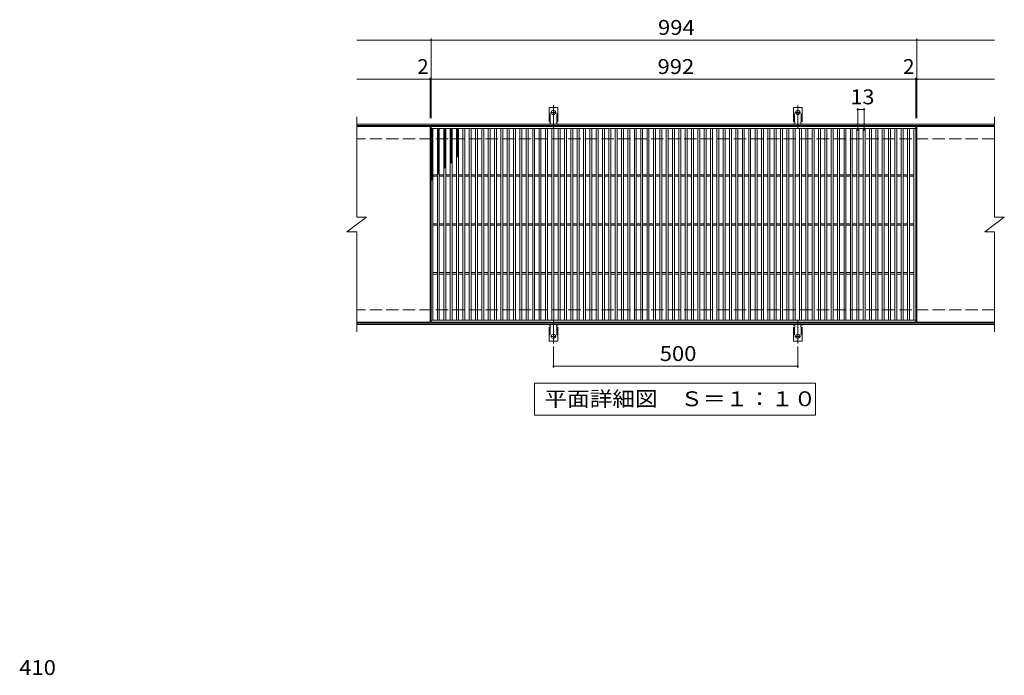
# Model space of a CAD drawing. Units: millimetres. Extents: x -1452 to 1850, y -1379 to 1275.
# Drawn here: x -1349 to 666, y -66 to 1275 of the extents above; entities that cross this region are included whole.
import ezdxf

# ---------------------------------------------------------------- set-up
doc = ezdxf.new("R2010")
doc.units = ezdxf.units.MM
doc.header["$LTSCALE"] = 10
for name, pattern in [('JWW_CENTER2', [13.546667, 11.006667, -0.846667, 0.846667, -0.846667]), ('JWW_DASHED2', [3.386667, 1.693333, -1.693333]), ('JWW_DASHED3', [3.386667, 2.54, -0.846667])]:
    doc.linetypes.add(name, pattern=pattern)
for name, color, linetype in [('C-1', 7, 'Continuous'), ('C-2', 7, 'Continuous'), ('C-4', 7, 'Continuous'), ('C-5', 7, 'Continuous'), ('C-9', 7, 'Continuous'), ('C-A', 7, 'Continuous'), ('D-4', 7, 'Continuous')]:
    doc.layers.add(name, color=color, linetype=linetype)
doc.styles.add('ＭＳ ゴシック', font='txt', dxfattribs={"height": 1})

msp = doc.modelspace()

# ---------------------------------------------------------------- linework, layer by layer
at = {"layer": 'C-1', "color": 2, "linetype": 'Continuous', "lineweight": 9}
for p, q in [((645.9, 1061), (-659.1, 1061)), ((645.9, 1058), (-659.1, 1058)), ((645.9, 654), (-659.1, 654)), ((645.9, 651), (-659.1, 651))]:
    msp.add_line(p, q, dxfattribs=at)
at = {"layer": 'C-1', "color": 2, "linetype": 'JWW_DASHED3', "lineweight": 9}
for p, q in [((645.9, 1031), (-659.1, 1031)), ((645.9, 681), (-659.1, 681))]:
    msp.add_line(p, q, dxfattribs=at)
at = {"layer": 'C-2', "color": 3, "linetype": 'Continuous', "lineweight": 9}
for p, q in [((-659.1, 1076), (-659.1, 871)), ((645.9, 1076), (645.9, 871)), ((-509.1, 1056), (-659.1, 1056)), ((-509.1, 1056), (-509.1, 656)), ((-507.1, 656), (-507.1, 1056)), ((-507.1, 1056), (484.9, 1056)), ((-507.1, 1052), (484.9, 1052)), ((-503.1, 660), (-503.1, 1052)), ((-494.1, 660), (-494.1, 1052)), ((-490.1, 660), (-490.1, 1052)), ((-481.1, 660), (-481.1, 1052)), ((-477.1, 660), (-477.1, 1052)), ((-468.1, 660), (-468.1, 1052)), ((-464.1, 660), (-464.1, 1052)), ((-455.1, 660), (-455.1, 1052)), ((-451.1, 660), (-451.1, 1052)), ((-442.1, 660), (-442.1, 1052)), ((-438.1, 660), (-438.1, 1052)), ((-429.1, 660), (-429.1, 1052)), ((-425.1, 660), (-425.1, 1052)), ((-416.1, 660), (-416.1, 1052)), ((-412.1, 660), (-412.1, 1052)), ((-403.1, 660), (-403.1, 1052)), ((-399.1, 660), (-399.1, 1052)), ((-390.1, 660), (-390.1, 1052)), ((-386.1, 660), (-386.1, 1052)), ((-377.1, 660), (-377.1, 1052)), ((-373.1, 660), (-373.1, 1052)), ((-364.1, 660), (-364.1, 1052)), ((-360.1, 660), (-360.1, 1052)), ((-351.1, 660), (-351.1, 1052)), ((-347.1, 660), (-347.1, 1052)), ((-338.1, 660), (-338.1, 1052)), ((-334.1, 660), (-334.1, 1052)), ((-325.1, 660), (-325.1, 1052)), ((-321.1, 660), (-321.1, 1052)), ((-312.1, 660), (-312.1, 1052)), ((-308.1, 660), (-308.1, 1052)), ((-299.1, 660), (-299.1, 1052)), ((-295.1, 660), (-295.1, 1052)), ((-286.1, 660), (-286.1, 1052)), ((-282.1, 660), (-282.1, 1052)), ((-273.1, 660), (-273.1, 1052)), ((-269.1, 660), (-269.1, 1052)), ((-260.1, 660), (-260.1, 1052)), ((-256.1, 660), (-256.1, 1052)), ((-247.1, 660), (-247.1, 1052)), ((-243.1, 660), (-243.1, 1052)), ((-234.1, 660), (-234.1, 1052)), ((-230.1, 660), (-230.1, 1052)), ((-221.1, 660), (-221.1, 1052)), ((-217.1, 660), (-217.1, 1052)), ((-208.1, 660), (-208.1, 1052)), ((-204.1, 660), (-204.1, 1052)), ((-195.1, 660), (-195.1, 1052)), ((-191.1, 660), (-191.1, 1052)), ((-182.1, 660), (-182.1, 1052)), ((-178.1, 660), (-178.1, 1052)), ((-169.1, 660), (-169.1, 1052)), ((-165.1, 660), (-165.1, 1052)), ((-156.1, 660), (-156.1, 1052)), ((-152.1, 660), (-152.1, 1052)), ((-143.1, 660), (-143.1, 1052)), ((-139.1, 660), (-139.1, 1052)), ((-130.1, 660), (-130.1, 1052)), ((-126.1, 660), (-126.1, 1052)), ((-117.1, 660), (-117.1, 1052)), ((-113.1, 660), (-113.1, 1052)), ((-104.1, 660), (-104.1, 1052)), ((-100.1, 660), (-100.1, 1052)), ((-91.1, 660), (-91.1, 1052)), ((-87.1, 660), (-87.1, 1052)), ((-78.1, 660), (-78.1, 1052)), ((-74.1, 660), (-74.1, 1052)), ((-65.1, 660), (-65.1, 1052)), ((-61.1, 660), (-61.1, 1052)), ((-52.1, 660), (-52.1, 1052)), ((-48.1, 660), (-48.1, 1052)), ((-39.1, 660), (-39.1, 1052)), ((-35.1, 660), (-35.1, 1052)), ((-26.1, 660), (-26.1, 1052)), ((-22.1, 660), (-22.1, 1052)), ((-13.1, 660), (-13.1, 1052)), ((-9.1, 660), (-9.1, 1052)), ((-0.1, 660), (-0.1, 1052)), ((3.9, 660), (3.9, 1052)), ((12.9, 660), (12.9, 1052)), ((16.9, 660), (16.9, 1052)), ((25.9, 660), (25.9, 1052)), ((29.9, 660), (29.9, 1052)), ((38.9, 660), (38.9, 1052)), ((42.9, 660), (42.9, 1052)), ((51.9, 660), (51.9, 1052)), ((55.9, 660), (55.9, 1052)), ((64.9, 660), (64.9, 1052)), ((68.9, 660), (68.9, 1052)), ((77.9, 660), (77.9, 1052)), ((81.9, 660), (81.9, 1052)), ((90.9, 660), (90.9, 1052)), ((94.9, 660), (94.9, 1052)), ((103.9, 660), (103.9, 1052)), ((107.9, 660), (107.9, 1052)), ((116.9, 660), (116.9, 1052)), ((120.9, 660), (120.9, 1052)), ((129.9, 660), (129.9, 1052)), ((133.9, 660), (133.9, 1052)), ((142.9, 660), (142.9, 1052)), ((146.9, 660), (146.9, 1052)), ((155.9, 660), (155.9, 1052)), ((159.9, 660), (159.9, 1052)), ((168.9, 660), (168.9, 1052)), ((172.9, 660), (172.9, 1052)), ((181.9, 660), (181.9, 1052)), ((185.9, 660), (185.9, 1052)), ((194.9, 660), (194.9, 1052)), ((198.9, 660), (198.9, 1052)), ((207.9, 660), (207.9, 1052)), ((211.9, 660), (211.9, 1052)), ((220.9, 660), (220.9, 1052)), ((224.9, 660), (224.9, 1052)), ((233.9, 660), (233.9, 1052)), ((237.9, 660), (237.9, 1052)), ((246.9, 660), (246.9, 1052)), ((250.9, 660), (250.9, 1052)), ((259.9, 660), (259.9, 1052)), ((263.9, 660), (263.9, 1052)), ((272.9, 660), (272.9, 1052)), ((276.9, 660), (276.9, 1052)), ((285.9, 660), (285.9, 1052)), ((289.9, 660), (289.9, 1052)), ((298.9, 660), (298.9, 1052)), ((302.9, 660), (302.9, 1052)), ((311.9, 660), (311.9, 1052)), ((315.9, 660), (315.9, 1052)), ((324.9, 660), (324.9, 1052)), ((328.9, 660), (328.9, 1052)), ((337.9, 660), (337.9, 1052)), ((341.9, 660), (341.9, 1052)), ((350.9, 660), (350.9, 1052)), ((354.9, 660), (354.9, 1052)), ((363.9, 660), (363.9, 1052)), ((367.9, 660), (367.9, 1052)), ((376.9, 660), (376.9, 1052)), ((380.9, 660), (380.9, 1052)), ((389.9, 660), (389.9, 1052)), ((393.9, 660), (393.9, 1052)), ((402.9, 660), (402.9, 1052)), ((406.9, 660), (406.9, 1052)), ((415.9, 660), (415.9, 1052)), ((419.9, 660), (419.9, 1052)), ((428.9, 660), (428.9, 1052)), ((432.9, 660), (432.9, 1052)), ((441.9, 660), (441.9, 1052)), ((445.9, 660), (445.9, 1052)), ((454.9, 660), (454.9, 1052)), ((458.9, 660), (458.9, 1052)), ((467.9, 660), (467.9, 1052)), ((471.9, 660), (471.9, 1052)), ((480.9, 660), (480.9, 1052)), ((484.9, 1056), (484.9, 656)), ((486.9, 1056), (486.9, 656)), ((645.9, 1056), (486.9, 1056)), ((-503.1, 957.5), (-494.1, 957.5)), ((-503.1, 954.5), (-494.1, 954.5)), ((-490.1, 957.5), (-481.1, 957.5)), ((-490.1, 954.5), (-481.1, 954.5)), ((-477.1, 957.5), (-468.1, 957.5)), ((-477.1, 954.5), (-468.1, 954.5)), ((-464.1, 957.5), (-455.1, 957.5)), ((-464.1, 954.5), (-455.1, 954.5)), ((-451.1, 957.5), (-442.1, 957.5)), ((-451.1, 954.5), (-442.1, 954.5)), ((-438.1, 957.5), (-429.1, 957.5)), ((-438.1, 954.5), (-429.1, 954.5)), ((-425.1, 957.5), (-416.1, 957.5)), ((-425.1, 954.5), (-416.1, 954.5)), ((-412.1, 957.5), (-403.1, 957.5)), ((-412.1, 954.5), (-403.1, 954.5)), ((-399.1, 957.5), (-390.1, 957.5)), ((-399.1, 954.5), (-390.1, 954.5)), ((-386.1, 957.5), (-377.1, 957.5)), ((-386.1, 954.5), (-377.1, 954.5)), ((-373.1, 957.5), (-364.1, 957.5)), ((-373.1, 954.5), (-364.1, 954.5)), ((-360.1, 957.5), (-351.1, 957.5)), ((-360.1, 954.5), (-351.1, 954.5)), ((-347.1, 957.5), (-338.1, 957.5)), ((-347.1, 954.5), (-338.1, 954.5)), ((-334.1, 957.5), (-325.1, 957.5)), ((-334.1, 954.5), (-325.1, 954.5)), ((-321.1, 957.5), (-312.1, 957.5)), ((-321.1, 954.5), (-312.1, 954.5)), ((-308.1, 957.5), (-299.1, 957.5)), ((-308.1, 954.5), (-299.1, 954.5)), ((-295.1, 957.5), (-286.1, 957.5)), ((-295.1, 954.5), (-286.1, 954.5)), ((-282.1, 957.5), (-273.1, 957.5)), ((-282.1, 954.5), (-273.1, 954.5)), ((-269.1, 957.5), (-260.1, 957.5)), ((-269.1, 954.5), (-260.1, 954.5)), ((-256.1, 957.5), (-247.1, 957.5)), ((-256.1, 954.5), (-247.1, 954.5)), ((-243.1, 957.5), (-234.1, 957.5)), ((-243.1, 954.5), (-234.1, 954.5)), ((-230.1, 957.5), (-221.1, 957.5)), ((-230.1, 954.5), (-221.1, 954.5)), ((-217.1, 957.5), (-208.1, 957.5)), ((-217.1, 954.5), (-208.1, 954.5)), ((-204.1, 957.5), (-195.1, 957.5)), ((-204.1, 954.5), (-195.1, 954.5)), ((-191.1, 957.5), (-182.1, 957.5)), ((-191.1, 954.5), (-182.1, 954.5)), ((-178.1, 957.5), (-169.1, 957.5)), ((-178.1, 954.5), (-169.1, 954.5)), ((-165.1, 957.5), (-156.1, 957.5)), ((-165.1, 954.5), (-156.1, 954.5)), ((-152.1, 957.5), (-143.1, 957.5)), ((-152.1, 954.5), (-143.1, 954.5)), ((-139.1, 957.5), (-130.1, 957.5)), ((-139.1, 954.5), (-130.1, 954.5)), ((-126.1, 957.5), (-117.1, 957.5)), ((-126.1, 954.5), (-117.1, 954.5)), ((-113.1, 957.5), (-104.1, 957.5)), ((-113.1, 954.5), (-104.1, 954.5)), ((-100.1, 957.5), (-91.1, 957.5)), ((-100.1, 954.5), (-91.1, 954.5)), ((-87.1, 957.5), (-78.1, 957.5)), ((-87.1, 954.5), (-78.1, 954.5)), ((-74.1, 957.5), (-65.1, 957.5)), ((-74.1, 954.5), (-65.1, 954.5)), ((-61.1, 957.5), (-52.1, 957.5)), ((-61.1, 954.5), (-52.1, 954.5)), ((-48.1, 957.5), (-39.1, 957.5)), ((-48.1, 954.5), (-39.1, 954.5)), ((-35.1, 957.5), (-26.1, 957.5)), ((-35.1, 954.5), (-26.1, 954.5)), ((-22.1, 957.5), (-13.1, 957.5)), ((-22.1, 954.5), (-13.1, 954.5)), ((-9.1, 957.5), (-0.1, 957.5)), ((-9.1, 954.5), (-0.1, 954.5)), ((3.9, 957.5), (12.9, 957.5)), ((3.9, 954.5), (12.9, 954.5)), ((16.9, 957.5), (25.9, 957.5)), ((16.9, 954.5), (25.9, 954.5)), ((29.9, 957.5), (38.9, 957.5)), ((29.9, 954.5), (38.9, 954.5)), ((42.9, 957.5), (51.9, 957.5)), ((42.9, 954.5), (51.9, 954.5)), ((55.9, 957.5), (64.9, 957.5)), ((55.9, 954.5), (64.9, 954.5)), ((68.9, 957.5), (77.9, 957.5)), ((68.9, 954.5), (77.9, 954.5)), ((81.9, 957.5), (90.9, 957.5)), ((81.9, 954.5), (90.9, 954.5)), ((94.9, 957.5), (103.9, 957.5)), ((94.9, 954.5), (103.9, 954.5)), ((107.9, 957.5), (116.9, 957.5)), ((107.9, 954.5), (116.9, 954.5)), ((120.9, 957.5), (129.9, 957.5)), ((120.9, 954.5), (129.9, 954.5)), ((133.9, 957.5), (142.9, 957.5)), ((133.9, 954.5), (142.9, 954.5)), ((146.9, 957.5), (155.9, 957.5)), ((146.9, 954.5), (155.9, 954.5)), ((159.9, 957.5), (168.9, 957.5)), ((159.9, 954.5), (168.9, 954.5)), ((172.9, 957.5), (181.9, 957.5)), ((172.9, 954.5), (181.9, 954.5)), ((185.9, 957.5), (194.9, 957.5)), ((185.9, 954.5), (194.9, 954.5)), ((198.9, 957.5), (207.9, 957.5)), ((198.9, 954.5), (207.9, 954.5)), ((211.9, 957.5), (220.9, 957.5)), ((211.9, 954.5), (220.9, 954.5)), ((224.9, 957.5), (233.9, 957.5)), ((224.9, 954.5), (233.9, 954.5)), ((237.9, 957.5), (246.9, 957.5)), ((237.9, 954.5), (246.9, 954.5)), ((250.9, 957.5), (259.9, 957.5)), ((250.9, 954.5), (259.9, 954.5)), ((263.9, 957.5), (272.9, 957.5)), ((263.9, 954.5), (272.9, 954.5)), ((276.9, 957.5), (285.9, 957.5)), ((276.9, 954.5), (285.9, 954.5)), ((289.9, 957.5), (298.9, 957.5)), ((289.9, 954.5), (298.9, 954.5)), ((302.9, 957.5), (311.9, 957.5)), ((302.9, 954.5), (311.9, 954.5)), ((315.9, 957.5), (324.9, 957.5)), ((315.9, 954.5), (324.9, 954.5)), ((328.9, 957.5), (337.9, 957.5)), ((328.9, 954.5), (337.9, 954.5)), ((341.9, 957.5), (350.9, 957.5)), ((341.9, 954.5), (350.9, 954.5)), ((354.9, 957.5), (363.9, 957.5)), ((354.9, 954.5), (363.9, 954.5)), ((367.9, 957.5), (376.9, 957.5)), ((367.9, 954.5), (376.9, 954.5)), ((380.9, 957.5), (389.9, 957.5)), ((380.9, 954.5), (389.9, 954.5)), ((393.9, 957.5), (402.9, 957.5)), ((393.9, 954.5), (402.9, 954.5)), ((406.9, 957.5), (415.9, 957.5)), ((406.9, 954.5), (415.9, 954.5)), ((419.9, 957.5), (428.9, 957.5)), ((419.9, 954.5), (428.9, 954.5)), ((432.9, 957.5), (441.9, 957.5)), ((432.9, 954.5), (441.9, 954.5)), ((445.9, 957.5), (454.9, 957.5)), ((445.9, 954.5), (454.9, 954.5)), ((458.9, 957.5), (467.9, 957.5)), ((458.9, 954.5), (467.9, 954.5)), ((471.9, 957.5), (480.9, 957.5)), ((471.9, 954.5), (480.9, 954.5)), ((-679.1, 841), (-639.1, 871)), ((-659.1, 871), (-639.1, 871)), ((625.9, 841), (665.9, 871)), ((645.9, 871), (665.9, 871)), ((-503.1, 857.5), (-494.1, 857.5)), ((-503.1, 854.5), (-494.1, 854.5)), ((-490.1, 857.5), (-481.1, 857.5)), ((-490.1, 854.5), (-481.1, 854.5)), ((-477.1, 857.5), (-468.1, 857.5)), ((-477.1, 854.5), (-468.1, 854.5)), ((-464.1, 857.5), (-455.1, 857.5)), ((-464.1, 854.5), (-455.1, 854.5)), ((-451.1, 857.5), (-442.1, 857.5)), ((-451.1, 854.5), (-442.1, 854.5)), ((-438.1, 857.5), (-429.1, 857.5)), ((-438.1, 854.5), (-429.1, 854.5)), ((-425.1, 857.5), (-416.1, 857.5)), ((-425.1, 854.5), (-416.1, 854.5)), ((-412.1, 857.5), (-403.1, 857.5)), ((-412.1, 854.5), (-403.1, 854.5)), ((-399.1, 857.5), (-390.1, 857.5)), ((-399.1, 854.5), (-390.1, 854.5)), ((-386.1, 857.5), (-377.1, 857.5)), ((-386.1, 854.5), (-377.1, 854.5)), ((-373.1, 857.5), (-364.1, 857.5)), ((-373.1, 854.5), (-364.1, 854.5)), ((-360.1, 857.5), (-351.1, 857.5)), ((-360.1, 854.5), (-351.1, 854.5)), ((-347.1, 857.5), (-338.1, 857.5)), ((-347.1, 854.5), (-338.1, 854.5)), ((-334.1, 857.5), (-325.1, 857.5)), ((-334.1, 854.5), (-325.1, 854.5)), ((-321.1, 857.5), (-312.1, 857.5)), ((-321.1, 854.5), (-312.1, 854.5)), ((-308.1, 857.5), (-299.1, 857.5)), ((-308.1, 854.5), (-299.1, 854.5)), ((-295.1, 857.5), (-286.1, 857.5)), ((-295.1, 854.5), (-286.1, 854.5)), ((-282.1, 857.5), (-273.1, 857.5)), ((-282.1, 854.5), (-273.1, 854.5)), ((-269.1, 857.5), (-260.1, 857.5)), ((-269.1, 854.5), (-260.1, 854.5)), ((-256.1, 857.5), (-247.1, 857.5)), ((-256.1, 854.5), (-247.1, 854.5)), ((-243.1, 857.5), (-234.1, 857.5)), ((-243.1, 854.5), (-234.1, 854.5)), ((-230.1, 857.5), (-221.1, 857.5)), ((-230.1, 854.5), (-221.1, 854.5)), ((-217.1, 857.5), (-208.1, 857.5)), ((-217.1, 854.5), (-208.1, 854.5)), ((-204.1, 857.5), (-195.1, 857.5)), ((-204.1, 854.5), (-195.1, 854.5)), ((-191.1, 857.5), (-182.1, 857.5)), ((-191.1, 854.5), (-182.1, 854.5)), ((-178.1, 857.5), (-169.1, 857.5)), ((-178.1, 854.5), (-169.1, 854.5)), ((-165.1, 857.5), (-156.1, 857.5)), ((-165.1, 854.5), (-156.1, 854.5)), ((-152.1, 857.5), (-143.1, 857.5)), ((-152.1, 854.5), (-143.1, 854.5)), ((-139.1, 857.5), (-130.1, 857.5)), ((-139.1, 854.5), (-130.1, 854.5)), ((-126.1, 857.5), (-117.1, 857.5)), ((-126.1, 854.5), (-117.1, 854.5)), ((-113.1, 857.5), (-104.1, 857.5)), ((-113.1, 854.5), (-104.1, 854.5)), ((-100.1, 857.5), (-91.1, 857.5)), ((-100.1, 854.5), (-91.1, 854.5)), ((-87.1, 857.5), (-78.1, 857.5)), ((-87.1, 854.5), (-78.1, 854.5)), ((-74.1, 857.5), (-65.1, 857.5)), ((-74.1, 854.5), (-65.1, 854.5)), ((-61.1, 857.5), (-52.1, 857.5)), ((-61.1, 854.5), (-52.1, 854.5)), ((-48.1, 857.5), (-39.1, 857.5)), ((-48.1, 854.5), (-39.1, 854.5)), ((-35.1, 857.5), (-26.1, 857.5)), ((-35.1, 854.5), (-26.1, 854.5)), ((-22.1, 857.5), (-13.1, 857.5)), ((-22.1, 854.5), (-13.1, 854.5)), ((-9.1, 857.5), (-0.1, 857.5)), ((-9.1, 854.5), (-0.1, 854.5)), ((3.9, 857.5), (12.9, 857.5)), ((3.9, 854.5), (12.9, 854.5)), ((16.9, 857.5), (25.9, 857.5)), ((16.9, 854.5), (25.9, 854.5)), ((29.9, 857.5), (38.9, 857.5)), ((29.9, 854.5), (38.9, 854.5)), ((42.9, 857.5), (51.9, 857.5)), ((42.9, 854.5), (51.9, 854.5)), ((55.9, 857.5), (64.9, 857.5)), ((55.9, 854.5), (64.9, 854.5)), ((68.9, 857.5), (77.9, 857.5)), ((68.9, 854.5), (77.9, 854.5)), ((81.9, 857.5), (90.9, 857.5)), ((81.9, 854.5), (90.9, 854.5)), ((94.9, 857.5), (103.9, 857.5)), ((94.9, 854.5), (103.9, 854.5)), ((107.9, 857.5), (116.9, 857.5)), ((107.9, 854.5), (116.9, 854.5)), ((120.9, 857.5), (129.9, 857.5)), ((120.9, 854.5), (129.9, 854.5)), ((133.9, 857.5), (142.9, 857.5)), ((133.9, 854.5), (142.9, 854.5)), ((146.9, 857.5), (155.9, 857.5)), ((146.9, 854.5), (155.9, 854.5)), ((159.9, 857.5), (168.9, 857.5)), ((159.9, 854.5), (168.9, 854.5)), ((172.9, 857.5), (181.9, 857.5)), ((172.9, 854.5), (181.9, 854.5)), ((185.9, 857.5), (194.9, 857.5)), ((185.9, 854.5), (194.9, 854.5)), ((198.9, 857.5), (207.9, 857.5)), ((198.9, 854.5), (207.9, 854.5)), ((211.9, 857.5), (220.9, 857.5)), ((211.9, 854.5), (220.9, 854.5)), ((224.9, 857.5), (233.9, 857.5)), ((224.9, 854.5), (233.9, 854.5)), ((237.9, 857.5), (246.9, 857.5)), ((237.9, 854.5), (246.9, 854.5)), ((250.9, 857.5), (259.9, 857.5)), ((250.9, 854.5), (259.9, 854.5)), ((263.9, 857.5), (272.9, 857.5)), ((263.9, 854.5), (272.9, 854.5)), ((276.9, 857.5), (285.9, 857.5)), ((276.9, 854.5), (285.9, 854.5)), ((289.9, 857.5), (298.9, 857.5)), ((289.9, 854.5), (298.9, 854.5)), ((302.9, 857.5), (311.9, 857.5)), ((302.9, 854.5), (311.9, 854.5)), ((315.9, 857.5), (324.9, 857.5)), ((315.9, 854.5), (324.9, 854.5)), ((328.9, 857.5), (337.9, 857.5)), ((328.9, 854.5), (337.9, 854.5)), ((341.9, 857.5), (350.9, 857.5)), ((341.9, 854.5), (350.9, 854.5)), ((354.9, 857.5), (363.9, 857.5)), ((354.9, 854.5), (363.9, 854.5)), ((367.9, 857.5), (376.9, 857.5)), ((367.9, 854.5), (376.9, 854.5)), ((380.9, 857.5), (389.9, 857.5)), ((380.9, 854.5), (389.9, 854.5)), ((393.9, 857.5), (402.9, 857.5)), ((393.9, 854.5), (402.9, 854.5)), ((406.9, 857.5), (415.9, 857.5)), ((406.9, 854.5), (415.9, 854.5)), ((419.9, 857.5), (428.9, 857.5)), ((419.9, 854.5), (428.9, 854.5)), ((432.9, 857.5), (441.9, 857.5)), ((432.9, 854.5), (441.9, 854.5)), ((445.9, 857.5), (454.9, 857.5)), ((445.9, 854.5), (454.9, 854.5)), ((458.9, 857.5), (467.9, 857.5)), ((458.9, 854.5), (467.9, 854.5)), ((471.9, 857.5), (480.9, 857.5)), ((471.9, 854.5), (480.9, 854.5)), ((-679.1, 841), (-659.1, 841)), ((-659.1, 841), (-659.1, 636)), ((625.9, 841), (645.9, 841)), ((645.9, 841), (645.9, 636)), ((-503.1, 757.5), (-494.1, 757.5)), ((-503.1, 754.5), (-494.1, 754.5)), ((-490.1, 757.5), (-481.1, 757.5)), ((-490.1, 754.5), (-481.1, 754.5)), ((-477.1, 757.5), (-468.1, 757.5)), ((-477.1, 754.5), (-468.1, 754.5)), ((-464.1, 757.5), (-455.1, 757.5)), ((-464.1, 754.5), (-455.1, 754.5)), ((-451.1, 757.5), (-442.1, 757.5)), ((-451.1, 754.5), (-442.1, 754.5)), ((-438.1, 757.5), (-429.1, 757.5)), ((-438.1, 754.5), (-429.1, 754.5)), ((-425.1, 757.5), (-416.1, 757.5)), ((-425.1, 754.5), (-416.1, 754.5)), ((-412.1, 757.5), (-403.1, 757.5)), ((-412.1, 754.5), (-403.1, 754.5)), ((-399.1, 757.5), (-390.1, 757.5)), ((-399.1, 754.5), (-390.1, 754.5)), ((-386.1, 757.5), (-377.1, 757.5)), ((-386.1, 754.5), (-377.1, 754.5)), ((-373.1, 757.5), (-364.1, 757.5)), ((-373.1, 754.5), (-364.1, 754.5)), ((-360.1, 757.5), (-351.1, 757.5)), ((-360.1, 754.5), (-351.1, 754.5)), ((-347.1, 757.5), (-338.1, 757.5)), ((-347.1, 754.5), (-338.1, 754.5)), ((-334.1, 757.5), (-325.1, 757.5)), ((-334.1, 754.5), (-325.1, 754.5)), ((-321.1, 757.5), (-312.1, 757.5)), ((-321.1, 754.5), (-312.1, 754.5)), ((-308.1, 757.5), (-299.1, 757.5)), ((-308.1, 754.5), (-299.1, 754.5)), ((-295.1, 757.5), (-286.1, 757.5)), ((-295.1, 754.5), (-286.1, 754.5)), ((-282.1, 757.5), (-273.1, 757.5)), ((-282.1, 754.5), (-273.1, 754.5)), ((-269.1, 757.5), (-260.1, 757.5)), ((-269.1, 754.5), (-260.1, 754.5)), ((-256.1, 757.5), (-247.1, 757.5)), ((-256.1, 754.5), (-247.1, 754.5)), ((-243.1, 757.5), (-234.1, 757.5)), ((-243.1, 754.5), (-234.1, 754.5)), ((-230.1, 757.5), (-221.1, 757.5)), ((-230.1, 754.5), (-221.1, 754.5)), ((-217.1, 757.5), (-208.1, 757.5)), ((-217.1, 754.5), (-208.1, 754.5)), ((-204.1, 757.5), (-195.1, 757.5)), ((-204.1, 754.5), (-195.1, 754.5)), ((-191.1, 757.5), (-182.1, 757.5)), ((-191.1, 754.5), (-182.1, 754.5)), ((-178.1, 757.5), (-169.1, 757.5)), ((-178.1, 754.5), (-169.1, 754.5)), ((-165.1, 757.5), (-156.1, 757.5)), ((-165.1, 754.5), (-156.1, 754.5)), ((-152.1, 757.5), (-143.1, 757.5)), ((-152.1, 754.5), (-143.1, 754.5)), ((-139.1, 757.5), (-130.1, 757.5)), ((-139.1, 754.5), (-130.1, 754.5)), ((-126.1, 757.5), (-117.1, 757.5)), ((-126.1, 754.5), (-117.1, 754.5)), ((-113.1, 757.5), (-104.1, 757.5)), ((-113.1, 754.5), (-104.1, 754.5)), ((-100.1, 757.5), (-91.1, 757.5)), ((-100.1, 754.5), (-91.1, 754.5)), ((-87.1, 757.5), (-78.1, 757.5)), ((-87.1, 754.5), (-78.1, 754.5)), ((-74.1, 757.5), (-65.1, 757.5)), ((-74.1, 754.5), (-65.1, 754.5)), ((-61.1, 757.5), (-52.1, 757.5)), ((-61.1, 754.5), (-52.1, 754.5)), ((-48.1, 757.5), (-39.1, 757.5)), ((-48.1, 754.5), (-39.1, 754.5)), ((-35.1, 757.5), (-26.1, 757.5)), ((-35.1, 754.5), (-26.1, 754.5)), ((-22.1, 757.5), (-13.1, 757.5)), ((-22.1, 754.5), (-13.1, 754.5)), ((-9.1, 757.5), (-0.1, 757.5)), ((-9.1, 754.5), (-0.1, 754.5)), ((3.9, 757.5), (12.9, 757.5)), ((3.9, 754.5), (12.9, 754.5)), ((16.9, 757.5), (25.9, 757.5)), ((16.9, 754.5), (25.9, 754.5)), ((29.9, 757.5), (38.9, 757.5)), ((29.9, 754.5), (38.9, 754.5)), ((42.9, 757.5), (51.9, 757.5)), ((42.9, 754.5), (51.9, 754.5)), ((55.9, 757.5), (64.9, 757.5)), ((55.9, 754.5), (64.9, 754.5)), ((68.9, 757.5), (77.9, 757.5)), ((68.9, 754.5), (77.9, 754.5)), ((81.9, 757.5), (90.9, 757.5)), ((81.9, 754.5), (90.9, 754.5)), ((94.9, 757.5), (103.9, 757.5)), ((94.9, 754.5), (103.9, 754.5)), ((107.9, 757.5), (116.9, 757.5)), ((107.9, 754.5), (116.9, 754.5)), ((120.9, 757.5), (129.9, 757.5)), ((120.9, 754.5), (129.9, 754.5)), ((133.9, 757.5), (142.9, 757.5)), ((133.9, 754.5), (142.9, 754.5)), ((146.9, 757.5), (155.9, 757.5)), ((146.9, 754.5), (155.9, 754.5)), ((159.9, 757.5), (168.9, 757.5)), ((159.9, 754.5), (168.9, 754.5)), ((172.9, 757.5), (181.9, 757.5)), ((172.9, 754.5), (181.9, 754.5)), ((185.9, 757.5), (194.9, 757.5)), ((185.9, 754.5), (194.9, 754.5)), ((198.9, 757.5), (207.9, 757.5)), ((198.9, 754.5), (207.9, 754.5)), ((211.9, 757.5), (220.9, 757.5)), ((211.9, 754.5), (220.9, 754.5)), ((224.9, 757.5), (233.9, 757.5)), ((224.9, 754.5), (233.9, 754.5)), ((237.9, 757.5), (246.9, 757.5)), ((237.9, 754.5), (246.9, 754.5)), ((250.9, 757.5), (259.9, 757.5)), ((250.9, 754.5), (259.9, 754.5)), ((263.9, 757.5), (272.9, 757.5)), ((263.9, 754.5), (272.9, 754.5)), ((276.9, 757.5), (285.9, 757.5)), ((276.9, 754.5), (285.9, 754.5)), ((289.9, 757.5), (298.9, 757.5)), ((289.9, 754.5), (298.9, 754.5)), ((302.9, 757.5), (311.9, 757.5)), ((302.9, 754.5), (311.9, 754.5)), ((315.9, 757.5), (324.9, 757.5)), ((315.9, 754.5), (324.9, 754.5)), ((328.9, 757.5), (337.9, 757.5)), ((328.9, 754.5), (337.9, 754.5)), ((341.9, 757.5), (350.9, 757.5)), ((341.9, 754.5), (350.9, 754.5)), ((354.9, 757.5), (363.9, 757.5)), ((354.9, 754.5), (363.9, 754.5)), ((367.9, 757.5), (376.9, 757.5)), ((367.9, 754.5), (376.9, 754.5)), ((380.9, 757.5), (389.9, 757.5)), ((380.9, 754.5), (389.9, 754.5)), ((393.9, 757.5), (402.9, 757.5)), ((393.9, 754.5), (402.9, 754.5)), ((406.9, 757.5), (415.9, 757.5)), ((406.9, 754.5), (415.9, 754.5)), ((419.9, 757.5), (428.9, 757.5)), ((419.9, 754.5), (428.9, 754.5)), ((432.9, 757.5), (441.9, 757.5)), ((432.9, 754.5), (441.9, 754.5)), ((445.9, 757.5), (454.9, 757.5)), ((445.9, 754.5), (454.9, 754.5)), ((458.9, 757.5), (467.9, 757.5)), ((458.9, 754.5), (467.9, 754.5)), ((471.9, 757.5), (480.9, 757.5)), ((471.9, 754.5), (480.9, 754.5)), ((-509.1, 656), (-659.1, 656)), ((484.9, 660), (-507.1, 660)), ((484.9, 656), (-507.1, 656)), ((645.9, 656), (486.9, 656))]:
    msp.add_line(p, q, dxfattribs=at)
at = {"layer": 'C-4', "color": 7, "linetype": 'Continuous', "lineweight": 9}
for p, q in [((-659.1, 1233), (645.9, 1233)), ((-507.1, 1073), (-507.1, 1236)), ((486.9, 1073), (486.9, 1236)), ((-659.1, 1153), (645.9, 1153)), ((-509.1, 1073), (-509.1, 1156)), ((484.9, 1073), (484.9, 1156)), ((365.9, 1048), (365.9, 1094)), ((365.9, 1091), (378.9, 1091)), ((378.9, 1048), (378.9, 1094)), ((-256.6, 606.3), (-256.6, 563)), ((243.4, 606.3), (243.4, 563)), ((-256.6, 566), (243.4, 566))]:
    msp.add_line(p, q, dxfattribs=at)
at = {"layer": 'C-4', "color": 7, "linetype": 'Continuous', "lineweight": 9, "const_width": 2}
for points in [[(-506.1, 1233, 0.414214), (-507.1, 1234, 0.414214), (-508.1, 1233, 0.414214), (-507.1, 1232, 0.414214)], [(487.9, 1233, 0.414214), (486.9, 1234, 0.414214), (485.9, 1233, 0.414214), (486.9, 1232, 0.414214)], [(-508.1, 1153, 0.414214), (-509.1, 1154, 0.414214), (-510.1, 1153, 0.414214), (-509.1, 1152, 0.414214)], [(-506.1, 1153, 0.414214), (-507.1, 1154, 0.414214), (-508.1, 1153, 0.414214), (-507.1, 1152, 0.414214)], [(485.9, 1153, 0.414214), (484.9, 1154, 0.414214), (483.9, 1153, 0.414214), (484.9, 1152, 0.414214)], [(487.9, 1153, 0.414214), (486.9, 1154, 0.414214), (485.9, 1153, 0.414214), (486.9, 1152, 0.414214)], [(366.9, 1091, 0.414214), (365.9, 1092, 0.414214), (364.9, 1091, 0.414214), (365.9, 1090, 0.414214)], [(379.9, 1091, 0.414214), (378.9, 1092, 0.414214), (377.9, 1091, 0.414214), (378.9, 1090, 0.414214)], [(-255.6, 566, 0.414214), (-256.6, 567, 0.414214), (-257.6, 566, 0.414214), (-256.6, 565, 0.414214)], [(244.4, 566, 0.414214), (243.4, 567, 0.414214), (242.4, 566, 0.414214), (243.4, 565, 0.414214)]]:
    msp.add_lwpolyline(points, format="xyb", close=True, dxfattribs=at)
at = {"layer": 'C-5', "color": 7, "linetype": 'Continuous', "lineweight": 9}
for p, q in [((-295.1, 466), (-295.1, 531)), ((-295.1, 531), (279.9, 531)), ((279.9, 531), (279.9, 466)), ((279.9, 466), (-295.1, 466))]:
    msp.add_line(p, q, dxfattribs=at)
at = {"layer": 'C-9', "color": 6, "linetype": 'Continuous', "lineweight": 9}
for p, q in [((-507.1, 1048.2), (-503.3, 1052)), ((-507.1, 1051), (-506.1, 1052)), ((-507.1, 1050.8), (-503.1, 1046.8)), ((-507.1, 1045.4), (-503.1, 1049.4)), ((-507.1, 1047.9), (-503.1, 1043.9)), ((-505.5, 1052), (-503.1, 1049.6)), ((-494.1, 1049.3), (-491.4, 1052)), ((-494.1, 1046.5), (-490.1, 1050.5)), ((-494.1, 1050.2), (-490.1, 1046.2)), ((-494.1, 1043.7), (-490.1, 1047.7)), ((-493.1, 1052), (-490.1, 1049)), ((-490.3, 1052), (-490.1, 1051.8)), ((-481.1, 1050.4), (-479.5, 1052)), ((-481.1, 1047.6), (-477.1, 1051.6)), ((-481.1, 1049.5), (-477.1, 1045.5)), ((-481.1, 1044.7), (-477.1, 1048.7)), ((-480.8, 1052), (-477.1, 1048.3)), ((-477.9, 1052), (-477.1, 1051.2)), ((-468.1, 1048), (-464.1, 1052)), ((-468.1, 1050.8), (-466.9, 1052)), ((-468.1, 1051), (-464.1, 1047)), ((-468.1, 1045.1), (-464.1, 1049.1)), ((-468.1, 1048.2), (-464.1, 1044.2)), ((-466.3, 1052), (-464.1, 1049.9)), ((-455.1, 1049.3), (-452.4, 1052)), ((-455.1, 1050.6), (-451.1, 1046.6)), ((-455.1, 1046.4), (-451.1, 1050.4)), ((-455.1, 1047.8), (-451.1, 1043.8)), ((-455.1, 1043.6), (-451.1, 1047.6)), ((-453.7, 1052), (-451.1, 1049.4)), ((-507.1, 1042.6), (-503.1, 1046.6)), ((-507.1, 1045.1), (-503.1, 1041.1)), ((-507.1, 1039.7), (-503.1, 1043.7)), ((-507.1, 1042.3), (-503.1, 1038.3)), ((-507.1, 1036.9), (-503.1, 1040.9)), ((-507.1, 1039.5), (-503.1, 1035.5)), ((-507.1, 1034.1), (-503.1, 1038.1)), ((-507.1, 1036.6), (-503.1, 1032.6)), ((-507.1, 1031.2), (-503.1, 1035.2)), ((-507.1, 1033.8), (-503.1, 1029.8)), ((-507.1, 1028.4), (-503.1, 1032.4)), ((-507.1, 1031), (-503.1, 1027)), ((-507.1, 1025.6), (-503.1, 1029.6)), ((-507.1, 1028.1), (-503.1, 1024.1)), ((-494.1, 1047.3), (-490.1, 1043.3)), ((-494.1, 1040.8), (-490.1, 1044.8)), ((-494.1, 1044.5), (-490.1, 1040.5)), ((-494.1, 1038), (-490.1, 1042)), ((-494.1, 1041.7), (-490.1, 1037.7)), ((-494.1, 1035.2), (-490.1, 1039.2)), ((-494.1, 1038.9), (-490.1, 1034.9)), ((-494.1, 1032.4), (-490.1, 1036.4)), ((-494.1, 1036), (-490.1, 1032)), ((-494.1, 1029.5), (-490.1, 1033.5)), ((-494.1, 1033.2), (-490.1, 1029.2)), ((-494.1, 1026.7), (-490.1, 1030.7)), ((-494.1, 1030.4), (-490.1, 1026.4)), ((-494.1, 1023.9), (-490.1, 1027.9)), ((-494.1, 1027.5), (-490.1, 1023.5)), ((-481.1, 1046.7), (-477.1, 1042.7)), ((-481.1, 1041.9), (-477.1, 1045.9)), ((-481.1, 1043.9), (-477.1, 1039.9)), ((-481.1, 1039.1), (-477.1, 1043.1)), ((-481.1, 1041), (-477.1, 1037)), ((-481.1, 1036.3), (-477.1, 1040.3)), ((-481.1, 1038.2), (-477.1, 1034.2)), ((-481.1, 1033.4), (-477.1, 1037.4)), ((-481.1, 1035.4), (-477.1, 1031.4)), ((-481.1, 1030.6), (-477.1, 1034.6)), ((-481.1, 1032.5), (-477.1, 1028.5)), ((-481.1, 1027.8), (-477.1, 1031.8)), ((-481.1, 1029.7), (-477.1, 1025.7)), ((-481.1, 1024.9), (-477.1, 1028.9)), ((-468.1, 1042.3), (-464.1, 1046.3)), ((-468.1, 1045.4), (-464.1, 1041.4)), ((-468.1, 1039.5), (-464.1, 1043.5)), ((-468.1, 1042.5), (-464.1, 1038.5)), ((-468.1, 1036.6), (-464.1, 1040.6)), ((-468.1, 1039.7), (-464.1, 1035.7)), ((-468.1, 1033.8), (-464.1, 1037.8)), ((-468.1, 1036.9), (-464.1, 1032.9)), ((-468.1, 1031), (-464.1, 1035)), ((-468.1, 1034.1), (-464.1, 1030.1)), ((-468.1, 1028.2), (-464.1, 1032.2)), ((-468.1, 1031.2), (-464.1, 1027.2)), ((-468.1, 1025.3), (-464.1, 1029.3)), ((-468.1, 1028.4), (-464.1, 1024.4)), ((-455.1, 1044.9), (-451.1, 1040.9)), ((-455.1, 1040.8), (-451.1, 1044.8)), ((-455.1, 1042.1), (-451.1, 1038.1)), ((-455.1, 1037.9), (-451.1, 1041.9)), ((-455.1, 1039.3), (-451.1, 1035.3)), ((-455.1, 1035.1), (-451.1, 1039.1)), ((-455.1, 1036.5), (-451.1, 1032.5)), ((-455.1, 1032.3), (-451.1, 1036.3)), ((-455.1, 1033.6), (-451.1, 1029.6)), ((-455.1, 1029.5), (-451.1, 1033.5)), ((-455.1, 1030.8), (-451.1, 1026.8)), ((-455.1, 1026.6), (-451.1, 1030.6)), ((-455.1, 1028), (-451.1, 1024)), ((-455.1, 1023.8), (-451.1, 1027.8)), ((-507.1, 1022.8), (-503.1, 1026.8)), ((-507.1, 1025.3), (-503.1, 1021.3)), ((-507.1, 1019.9), (-503.1, 1023.9)), ((-507.1, 1022.5), (-503.1, 1018.5)), ((-507.1, 1017.1), (-503.1, 1021.1)), ((-507.1, 1019.7), (-503.1, 1015.7)), ((-507.1, 1014.3), (-503.1, 1018.3)), ((-507.1, 1016.8), (-503.1, 1012.8)), ((-507.1, 1011.4), (-503.1, 1015.4)), ((-507.1, 1014), (-503.1, 1010)), ((-507.1, 1008.6), (-503.1, 1012.6)), ((-507.1, 1011.2), (-503.1, 1007.2)), ((-507.1, 1005.8), (-503.1, 1009.8)), ((-507.1, 1008.3), (-503.1, 1004.3)), ((-494.1, 1021), (-490.1, 1025)), ((-494.1, 1024.7), (-490.1, 1020.7)), ((-494.1, 1018.2), (-490.1, 1022.2)), ((-494.1, 1021.9), (-490.1, 1017.9)), ((-494.1, 1015.4), (-490.1, 1019.4)), ((-494.1, 1019.1), (-490.1, 1015.1)), ((-494.1, 1012.6), (-490.1, 1016.6)), ((-494.1, 1016.2), (-490.1, 1012.2)), ((-494.1, 1009.7), (-490.1, 1013.7)), ((-494.1, 1013.4), (-490.1, 1009.4)), ((-494.1, 1006.9), (-490.1, 1010.9)), ((-494.1, 1010.6), (-490.1, 1006.6)), ((-494.1, 1004.1), (-490.1, 1008.1)), ((-494.1, 1007.7), (-490.1, 1003.7)), ((-481.1, 1026.9), (-477.1, 1022.9)), ((-481.1, 1022.1), (-477.1, 1026.1)), ((-481.1, 1024.1), (-477.1, 1020.1)), ((-481.1, 1019.3), (-477.1, 1023.3)), ((-481.1, 1021.2), (-477.1, 1017.2)), ((-481.1, 1016.5), (-477.1, 1020.5)), ((-481.1, 1018.4), (-477.1, 1014.4)), ((-481.1, 1013.6), (-477.1, 1017.6)), ((-481.1, 1015.6), (-477.1, 1011.6)), ((-481.1, 1010.8), (-477.1, 1014.8)), ((-481.1, 1012.7), (-477.1, 1008.7)), ((-481.1, 1008), (-477.1, 1012)), ((-481.1, 1009.9), (-477.1, 1005.9)), ((-481.1, 1005.1), (-477.1, 1009.1)), ((-468.1, 1022.5), (-464.1, 1026.5)), ((-468.1, 1025.6), (-464.1, 1021.6)), ((-468.1, 1019.7), (-464.1, 1023.7)), ((-468.1, 1022.7), (-464.1, 1018.7)), ((-468.1, 1016.8), (-464.1, 1020.8)), ((-468.1, 1019.9), (-464.1, 1015.9)), ((-468.1, 1014), (-464.1, 1018)), ((-468.1, 1017.1), (-464.1, 1013.1)), ((-468.1, 1011.2), (-464.1, 1015.2)), ((-468.1, 1014.3), (-464.1, 1010.3)), ((-468.1, 1008.4), (-464.1, 1012.4)), ((-468.1, 1011.4), (-464.1, 1007.4)), ((-468.1, 1005.5), (-464.1, 1009.5)), ((-468.1, 1008.6), (-464.1, 1004.6)), ((-455.1, 1025.1), (-451.1, 1021.1)), ((-455.1, 1021), (-451.1, 1025)), ((-455.1, 1022.3), (-451.1, 1018.3)), ((-455.1, 1018.1), (-451.1, 1022.1)), ((-455.1, 1019.5), (-451.1, 1015.5)), ((-455.1, 1015.3), (-451.1, 1019.3)), ((-455.1, 1016.7), (-451.1, 1012.7)), ((-455.1, 1012.5), (-451.1, 1016.5)), ((-455.1, 1013.8), (-451.1, 1009.8)), ((-455.1, 1009.7), (-451.1, 1013.7)), ((-455.1, 1011), (-451.1, 1007)), ((-455.1, 1006.8), (-451.1, 1010.8)), ((-455.1, 1008.2), (-451.1, 1004.2)), ((-455.1, 1004), (-451.1, 1008)), ((-507.1, 1003), (-503.1, 1007)), ((-507.1, 1005.5), (-503.1, 1001.5)), ((-507.1, 1000.1), (-503.1, 1004.1)), ((-507.1, 1002.7), (-503.1, 998.7)), ((-507.1, 997.3), (-503.1, 1001.3)), ((-507.1, 999.9), (-503.1, 995.9)), ((-507.1, 994.5), (-503.1, 998.5)), ((-507.1, 997), (-503.1, 993)), ((-507.1, 991.6), (-503.1, 995.6)), ((-507.1, 994.2), (-503.1, 990.2)), ((-507.1, 988.8), (-503.1, 992.8)), ((-507.1, 991.4), (-503.1, 987.4)), ((-507.1, 986), (-503.1, 990)), ((-507.1, 988.5), (-503.1, 984.5)), ((-507.1, 983.2), (-503.1, 987.2)), ((-494.1, 1001.2), (-490.1, 1005.2)), ((-494.1, 1004.9), (-490.1, 1000.9)), ((-494.1, 998.4), (-490.1, 1002.4)), ((-494.1, 1002.1), (-490.1, 998.1)), ((-494.1, 995.6), (-490.1, 999.6)), ((-494.1, 999.3), (-490.1, 995.3)), ((-494.1, 992.8), (-490.1, 996.8)), ((-494.1, 996.4), (-490.1, 992.4)), ((-494.1, 989.9), (-490.1, 993.9)), ((-494.1, 993.6), (-490.1, 989.6)), ((-494.1, 987.1), (-490.1, 991.1)), ((-494.1, 990.8), (-490.1, 986.8)), ((-494.1, 984.3), (-490.1, 988.3)), ((-494.1, 987.9), (-490.1, 983.9)), ((-481.1, 1007.1), (-477.1, 1003.1)), ((-481.1, 1002.3), (-477.1, 1006.3)), ((-481.1, 1004.3), (-477.1, 1000.3)), ((-481.1, 999.5), (-477.1, 1003.5)), ((-481.1, 1001.4), (-477.1, 997.4)), ((-481.1, 996.7), (-477.1, 1000.7)), ((-481.1, 998.6), (-477.1, 994.6)), ((-481.1, 993.8), (-477.1, 997.8)), ((-481.1, 995.8), (-477.1, 991.8)), ((-481.1, 991), (-477.1, 995)), ((-481.1, 993), (-477.1, 989)), ((-481.1, 988.2), (-477.1, 992.2)), ((-481.1, 990.1), (-477.1, 986.1)), ((-481.1, 985.3), (-477.1, 989.3)), ((-481.1, 987.3), (-477.1, 983.3)), ((-468.1, 1002.7), (-464.1, 1006.7)), ((-468.1, 1005.8), (-464.1, 1001.8)), ((-468.1, 999.9), (-464.1, 1003.9)), ((-468.1, 1002.9), (-464.1, 998.9)), ((-468.1, 997.1), (-464.1, 1001.1)), ((-468.1, 1000.1), (-464.1, 996.1)), ((-468.1, 994.2), (-464.1, 998.2)), ((-468.1, 997.3), (-464.1, 993.3)), ((-468.1, 991.4), (-464.1, 995.4)), ((-468.1, 994.5), (-464.1, 990.5)), ((-468.1, 988.6), (-464.1, 992.6)), ((-468.1, 991.6), (-464.1, 987.6)), ((-468.1, 985.7), (-464.1, 989.7)), ((-468.1, 988.8), (-464.1, 984.8)), ((-455.1, 1005.3), (-451.1, 1001.3)), ((-455.1, 1001.2), (-451.1, 1005.2)), ((-455.1, 1002.5), (-451.1, 998.5)), ((-455.1, 998.3), (-451.1, 1002.3)), ((-455.1, 999.7), (-451.1, 995.7)), ((-455.1, 995.5), (-451.1, 999.5)), ((-455.1, 996.9), (-452.7, 994.4)), ((-455.1, 992.7), (-451.1, 996.7)), ((-455.1, 994), (-454.2, 993.2)), ((-507.1, 985.7), (-503.1, 981.7)), ((-507.1, 980.3), (-503.1, 984.3)), ((-507.1, 982.9), (-503.1, 978.9)), ((-507.1, 977.5), (-503.1, 981.5)), ((-507.1, 980.1), (-503.1, 976.1)), ((-507.1, 974.7), (-503.1, 978.7)), ((-507.1, 977.2), (-503.1, 973.2)), ((-507.1, 971.8), (-503.1, 975.8)), ((-507.1, 974.4), (-503.1, 970.4)), ((-507.1, 969), (-503.1, 973)), ((-507.1, 971.6), (-503.1, 967.6)), ((-507.1, 966.2), (-503.1, 970.2)), ((-507.1, 968.7), (-503.1, 964.7)), ((-507.1, 963.4), (-503.1, 967.4)), ((-494.1, 981.4), (-490.1, 985.4)), ((-494.1, 985.1), (-490.1, 981.1)), ((-494.1, 978.6), (-490.1, 982.6)), ((-494.1, 982.3), (-490.1, 978.3)), ((-494.1, 975.8), (-490.1, 979.8)), ((-494.1, 979.5), (-490.1, 975.5)), ((-494.1, 973), (-490.1, 977)), ((-494.1, 976.6), (-490.1, 972.6)), ((-494.1, 970.1), (-490.1, 974.1)), ((-494.1, 973.8), (-490.1, 969.8)), ((-494.1, 967.3), (-490.1, 971.3)), ((-494.1, 971), (-490.1, 967)), ((-494.1, 964.5), (-490.1, 968.5)), ((-494.1, 968.1), (-490.1, 964.1)), ((-481.1, 982.5), (-477.1, 986.5)), ((-481.1, 984.5), (-477.1, 980.5)), ((-481.1, 979.7), (-477.1, 983.7)), ((-481.1, 981.6), (-477.1, 977.6)), ((-481.1, 976.9), (-477.1, 980.9)), ((-481.1, 978.8), (-477.1, 974.8)), ((-481.1, 974), (-477.1, 978)), ((-481.1, 976), (-477.2, 972.1)), ((-481.1, 971.2), (-477.1, 975.2)), ((-481.1, 973.2), (-478.8, 970.9)), ((-481.1, 970.3), (-480.4, 969.6)), ((-477.8, 971.7), (-477.1, 972.4)), ((-468.1, 982.9), (-464.1, 986.9)), ((-468.1, 986), (-464.9, 982.8)), ((-468.1, 983.1), (-466.5, 981.6)), ((-466.9, 981.3), (-464.1, 984.1)), ((-507.1, 965.9), (-503.1, 961.9)), ((-507.1, 960.5), (-503.1, 964.5)), ((-507.1, 963.1), (-503.1, 959.1)), ((-507.1, 957.7), (-503.1, 961.7)), ((-507.1, 960.3), (-503.1, 956.3)), ((-507.1, 954.9), (-503.1, 958.9)), ((-507.1, 957.4), (-503.1, 953.4)), ((-507.1, 952.1), (-503.1, 956.1)), ((-507.1, 954.6), (-503.1, 950.6)), ((-507.1, 949.2), (-503.1, 953.2)), ((-507.1, 951.8), (-503.4, 948.1)), ((-507.1, 946.4), (-503.1, 950.4)), ((-507.1, 948.9), (-505, 946.8)), ((-494.1, 961.7), (-490.1, 965.7)), ((-494.1, 965.3), (-490.1, 961.3)), ((-494.1, 958.8), (-490.1, 962.8)), ((-494.1, 962.5), (-491.1, 959.5)), ((-494.1, 959.7), (-492.7, 958.3)), ((-507.1, 946.1), (-506.6, 945.6))]:
    msp.add_line(p, q, dxfattribs=at)
at = {"layer": 'C-A', "color": 3, "linetype": 'Continuous', "lineweight": 9}
for p, q in [((-265.4, 1066), (-265.4, 1095)), ((-247.9, 1095), (-265.4, 1095)), ((-247.9, 1066), (-247.9, 1095)), ((234.6, 1066), (234.6, 1095)), ((252.1, 1095), (234.6, 1095)), ((252.1, 1066), (252.1, 1095)), ((-265.4, 1066), (-264.1, 1066)), ((-264.6, 1062), (-264.1, 1062)), ((-247.9, 1066), (-249.1, 1066)), ((-249.1, 1062), (-248.6, 1062)), ((234.6, 1066), (235.9, 1066)), ((235.4, 1062), (235.9, 1062)), ((252.1, 1066), (250.9, 1066)), ((250.9, 1062), (251.4, 1062)), ((-265.4, 646), (-264.1, 646)), ((-265.4, 646), (-265.4, 617)), ((-264.6, 650), (-264.1, 650)), ((-249.1, 650), (-248.6, 650)), ((-247.9, 646), (-249.1, 646)), ((-247.9, 646), (-247.9, 617)), ((234.6, 646), (235.9, 646)), ((234.6, 646), (234.6, 617)), ((235.4, 650), (235.9, 650)), ((250.9, 650), (251.4, 650)), ((252.1, 646), (250.9, 646)), ((252.1, 646), (252.1, 617)), ((-247.9, 617), (-265.4, 617)), ((252.1, 617), (234.6, 617))]:
    msp.add_line(p, q, dxfattribs=at)
at = {"layer": 'C-A', "color": 3, "linetype": 'JWW_DASHED2', "lineweight": 9}
for p, q in [((-263.4, 1065.9), (-263.4, 1095)), ((-249.9, 1065.9), (-249.9, 1095)), ((236.6, 1065.9), (236.6, 1095)), ((250.1, 1065.9), (250.1, 1095)), ((-263.4, 646.2), (-263.4, 617)), ((-249.9, 646.2), (-249.9, 617)), ((236.6, 646.2), (236.6, 617)), ((250.1, 646.2), (250.1, 617))]:
    msp.add_line(p, q, dxfattribs=at)
at = {"layer": 'C-A', "color": 7, "linetype": 'JWW_CENTER2', "lineweight": 9}
for p, q in [((-256.6, 1052.5), (-256.6, 1099.9)), ((243.4, 1052.5), (243.4, 1099.9)), ((-262.4, 1085), (-250.8, 1085)), ((237.6, 1085), (249.2, 1085)), ((-256.6, 659.5), (-256.6, 612.1)), ((243.4, 659.5), (243.4, 612.1)), ((-262.4, 627), (-250.8, 627)), ((237.6, 627), (249.2, 627))]:
    msp.add_line(p, q, dxfattribs=at)
at = {"layer": 'C-A', "color": 3, "linetype": 'Continuous', "lineweight": 9}
for centre in [(-256.6, 1085), (243.4, 1085), (-256.6, 627), (243.4, 627)]:
    msp.add_circle(centre, 4.25, dxfattribs=at)
for centre, start, end in [((-264.6, 1060), 90.276, 150.0005), ((-264.1, 1064), 270, 90), ((-249.1, 1064), 90, 269.8667), ((-248.6, 1060), 29.9993, 89.7584), ((235.4, 1060), 90.276, 150.0005), ((235.9, 1064), 270, 90), ((250.9, 1064), 90, 269.8667), ((251.4, 1060), 29.9993, 89.7584), ((-264.6, 652), 209.9995, 269.724), ((-264.1, 648), 270, 90), ((-249.1, 648), 90.1333, 270), ((-248.6, 652), 270.2416, 330.0007), ((235.4, 652), 209.9995, 269.724), ((235.9, 648), 270, 90), ((250.9, 648), 90.1333, 270), ((251.4, 652), 270.2416, 330.0007)]:
    msp.add_arc(centre, 2, start, end, dxfattribs=at)

# ---------------------------------------------------------------- texts
at = {"layer": 'C-4', "color": 2, "linetype": 'Continuous', "lineweight": 9, "style": 'ＭＳ ゴシック'}
for s, width, p in [('994', 1.083333, (-42.6, 1243.6)), ('992', 1.083333, (-43.6, 1163.6)), ('13', 1.0625, (351.1, 1101.6)), ('500', 1.083333, (-39.1, 576.6))]:
    msp.add_text(s, height=30.48, dxfattribs=dict(at, width=width)).set_placement(p)
for p in [(-535.1, 1163.6), (458.9, 1163.6)]:
    msp.add_text('2', height=30.5, dxfattribs=at).set_placement(p)
at = {"layer": 'C-5', "color": 2, "linetype": 'Continuous', "lineweight": 9, "style": 'ＭＳ ゴシック', "width": 1.114583}
msp.add_text('平面詳細図\u3000Ｓ＝１：１０', height=30.48, dxfattribs=at).set_placement((-275.1, 484.1))
at = {"layer": 'D-4', "color": 2, "linetype": 'Continuous', "lineweight": 9, "style": 'ＭＳ ゴシック', "width": 1.083333}
msp.add_text('410', height=30.48, dxfattribs=at).set_placement((-1349.6, -65.6))

doc.saveas('drawing.dxf')
